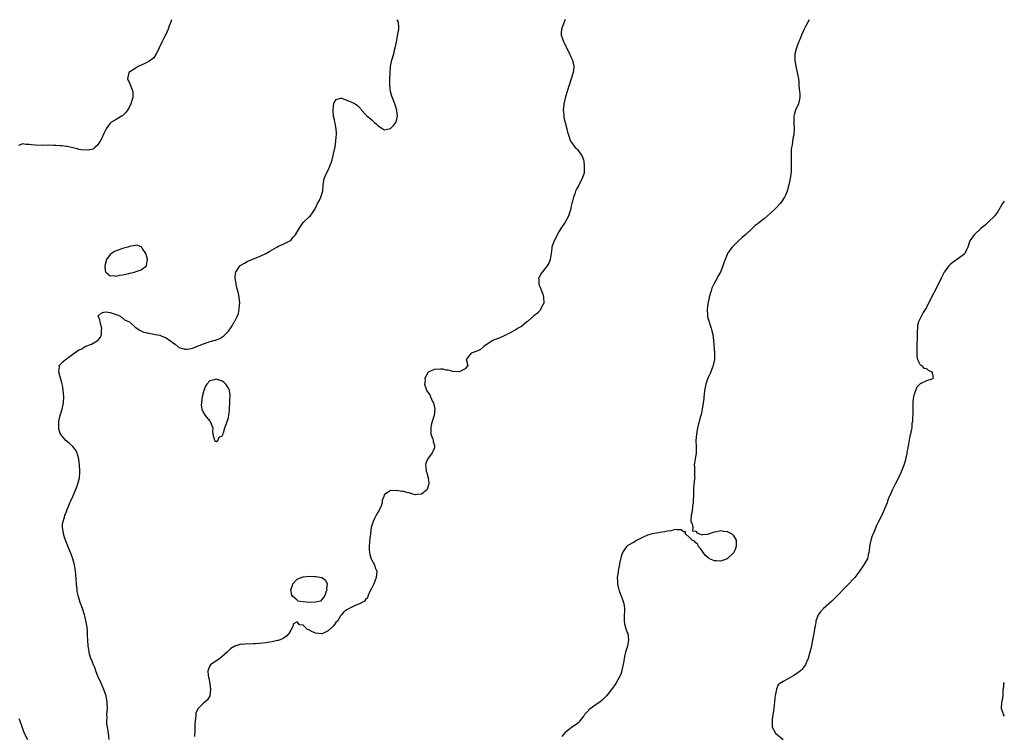
# Model space of a CAD drawing. Units: inches. Extents: x 2631000 to 2634000, y 1482000 to 1485000.
# Drawn here: x 2633684 to 2634000, y 1484770 to 1485000 of the extents above; entities that cross this region are included whole.
import ezdxf

# ---------------------------------------------------------------- set-up
doc = ezdxf.new("R2010")
doc.units = ezdxf.units.IN
doc.header["$MEASUREMENT"] = 0
doc.layers.add('LD26311482_10ft', color=51, linetype='Continuous')

msp = doc.modelspace()

# ---------------------------------------------------------------- linework, layer by layer
at = {"layer": 'LD26311482_10ft'}
for points, elevation in [([(2633732.75, 1485000), (2633732.36, 1484999), (2633731.97, 1484998.03), (2633731.68, 1484997), (2633730.77, 1484995), (2633730.14, 1484993.86), (2633729.7, 1484993), (2633728.74, 1484991), (2633728.24, 1484989.76), (2633727.79, 1484989), (2633727, 1484987.79), (2633725.44, 1484986.56), (2633725, 1484986.32), (2633724.11, 1484985.89), (2633722.04, 1484985), (2633721, 1484984.32), (2633719.04, 1484983), (2633718.56, 1484981), (2633718.7, 1484980.7), (2633719, 1484980.13), (2633719.37, 1484979.37), (2633720.28, 1484977), (2633720.31, 1484976.31), (2633720.31, 1484975), (2633719.98, 1484974.02), (2633719.7, 1484973), (2633719, 1484971.6), (2633718.62, 1484971), (2633717.93, 1484970.07), (2633717, 1484969.18), (2633716.69, 1484969), (2633715, 1484967.98), (2633713.22, 1484967), (2633713.1, 1484966.9), (2633713, 1484966.79), (2633711.77, 1484965), (2633711, 1484963.43), (2633710.22, 1484961.78), (2633709.78, 1484961), (2633709, 1484959.74), (2633708.06, 1484959), (2633707.53, 1484958.47), (2633705.92, 1484958.08), (2633703.77, 1484958.23), (2633703, 1484958.38), (2633702.54, 1484958.54), (2633701, 1484958.84), (2633699.27, 1484959.27), (2633699, 1484959.29), (2633697.55, 1484959.55), (2633697, 1484959.55), (2633695.67, 1484959.67), (2633695, 1484959.65), (2633693.69, 1484959.69), (2633693, 1484959.67), (2633691.68, 1484959.68), (2633691, 1484959.67), (2633689, 1484959.72), (2633687.81, 1484959.81), (2633687, 1484959.93), (2633685.94, 1484959.94), (2633685, 1484960.12), (2633683.63, 1484959.63)], 8120), ([(2633712.75, 1484769), (2633712.47, 1484771), (2633712.32, 1484772.32), (2633712.18, 1484773), (2633712.01, 1484773.99), (2633711.98, 1484775), (2633712.06, 1484776.06), (2633711.99, 1484777), (2633712.03, 1484777.97), (2633712.14, 1484779), (2633712.09, 1484781), (2633711.71, 1484783), (2633711.54, 1484783.54), (2633711.03, 1484785), (2633709.79, 1484787.79), (2633709.21, 1484789), (2633708.44, 1484791), (2633708.08, 1484792.08), (2633707.67, 1484793), (2633707, 1484794.64), (2633706.86, 1484795), (2633706.42, 1484796.42), (2633706.26, 1484797), (2633706.14, 1484797.86), (2633705.93, 1484799), (2633705.82, 1484801), (2633705.77, 1484802.23), (2633705.76, 1484803), (2633705.71, 1484803.71), (2633705.61, 1484805), (2633705.33, 1484806.67), (2633705.22, 1484807.22), (2633705, 1484808.14), (2633704.77, 1484809), (2633704.12, 1484811), (2633703.4, 1484813), (2633702.82, 1484814.82), (2633702.47, 1484816.47), (2633702.39, 1484817), (2633702.18, 1484819), (2633701.98, 1484821.98), (2633701.89, 1484823), (2633701.78, 1484823.78), (2633701.56, 1484825), (2633701.01, 1484827), (2633700.48, 1484828.48), (2633699.48, 1484831), (2633699.36, 1484831.36), (2633698.69, 1484833), (2633698.53, 1484833.48), (2633698.07, 1484835), (2633697.99, 1484835.99), (2633697.75, 1484837), (2633697.76, 1484838.24), (2633697.9, 1484839), (2633698.36, 1484840.36), (2633698.52, 1484841), (2633698.64, 1484841.36), (2633699, 1484842.17), (2633699.22, 1484842.78), (2633699.57, 1484843.57), (2633700.13, 1484845), (2633700.36, 1484845.64), (2633701.03, 1484847), (2633701.92, 1484849), (2633702.24, 1484849.76), (2633702.68, 1484851), (2633703, 1484852.26), (2633703.16, 1484853), (2633703.3, 1484854.7), (2633703.28, 1484855), (2633703.24, 1484855.24), (2633703.21, 1484857), (2633703.01, 1484858.99), (2633702.58, 1484860.58), (2633702.39, 1484861), (2633701.92, 1484861.92), (2633701.02, 1484863.02), (2633699.98, 1484863.98), (2633698.82, 1484865), (2633697.1, 1484867), (2633696.54, 1484868.54), (2633696.5, 1484869), (2633696.59, 1484869.41), (2633696.6, 1484871), (2633697.02, 1484873), (2633697.61, 1484875), (2633698.05, 1484877), (2633698.13, 1484879), (2633698.03, 1484880.03), (2633697.97, 1484881), (2633697.8, 1484882.2), (2633697.64, 1484883), (2633697.47, 1484883.47), (2633697.08, 1484885), (2633696.5, 1484887), (2633696.72, 1484888.72), (2633696.71, 1484889), (2633696.83, 1484889.17), (2633697, 1484889.3), (2633697.8, 1484890.2), (2633698.74, 1484891), (2633699, 1484891.16), (2633701, 1484892.67), (2633701.5, 1484893), (2633703, 1484894.05), (2633703.71, 1484894.29), (2633705, 1484895.1), (2633705.2, 1484895.2), (2633707, 1484895.86), (2633708.9, 1484896.9), (2633709, 1484896.94), (2633709.06, 1484897), (2633709.89, 1484898.11), (2633710.23, 1484899), (2633710.29, 1484900.29), (2633710.4, 1484901), (2633710.05, 1484902.05), (2633709.78, 1484903), (2633709.66, 1484903.66), (2633709.13, 1484905), (2633710.14, 1484905.86), (2633711, 1484906.15), (2633711.77, 1484906.23), (2633713, 1484905.98), (2633714.36, 1484905.64), (2633715, 1484905.39), (2633716.13, 1484905), (2633716.53, 1484904.53), (2633717, 1484904.34), (2633717.68, 1484903.68), (2633719.19, 1484903), (2633721, 1484901.34), (2633721.6, 1484901), (2633722.4, 1484900.4), (2633723, 1484900.2), (2633723.75, 1484899.75), (2633725, 1484899.51), (2633725.35, 1484899.35), (2633727, 1484899.12), (2633727.5, 1484899), (2633729, 1484898.71), (2633729.57, 1484898.43), (2633731, 1484897.86), (2633732.21, 1484897), (2633732.69, 1484896.69), (2633733, 1484896.37), (2633733.88, 1484895.88), (2633734.84, 1484895), (2633735, 1484894.88), (2633735.19, 1484894.81), (2633737, 1484894.29), (2633737.71, 1484894.29), (2633739, 1484894.49), (2633739.41, 1484894.59), (2633743, 1484895.94), (2633744.47, 1484896.47), (2633746.14, 1484897), (2633746.82, 1484897.18), (2633747, 1484897.27), (2633748.26, 1484897.74), (2633749.48, 1484898.52), (2633751, 1484900.08), (2633752.23, 1484901.78), (2633752.86, 1484903), (2633753, 1484903.3), (2633753.94, 1484905), (2633754.27, 1484905.73), (2633754.46, 1484907), (2633754.54, 1484908.54), (2633754.6, 1484909), (2633754.4, 1484911), (2633754.17, 1484912.16), (2633753.62, 1484914.38), (2633753.5, 1484915), (2633753.48, 1484915.48), (2633753.19, 1484917), (2633753.24, 1484918.76), (2633753.32, 1484919), (2633754.13, 1484920.13), (2633754.68, 1484921), (2633754.85, 1484921.15), (2633755, 1484921.24), (2633756.09, 1484921.91), (2633757, 1484922.36), (2633757.43, 1484922.57), (2633761, 1484924), (2633763, 1484924.92), (2633764.25, 1484925.75), (2633765, 1484926.1), (2633766.47, 1484927), (2633767, 1484927.28), (2633767.39, 1484927.39), (2633769, 1484928.16), (2633770.73, 1484929), (2633771, 1484929.16), (2633771.79, 1484930.21), (2633772.48, 1484931), (2633773.66, 1484933), (2633775, 1484934.93), (2633777, 1484936.83), (2633777.2, 1484937), (2633778.01, 1484937.99), (2633778.62, 1484939), (2633779, 1484939.72), (2633779.62, 1484941), (2633780.15, 1484941.85), (2633780.67, 1484943), (2633781, 1484943.97), (2633781.23, 1484945), (2633781.35, 1484946.65), (2633781.34, 1484947), (2633781.66, 1484949), (2633782.58, 1484951), (2633783, 1484951.76), (2633783.56, 1484953), (2633783.94, 1484954.06), (2633784.25, 1484955), (2633784.76, 1484957), (2633785.19, 1484959.19), (2633785.46, 1484961), (2633785.55, 1484962.45), (2633785.62, 1484963), (2633785.63, 1484963.63), (2633785.53, 1484965), (2633785.21, 1484966.79), (2633785.18, 1484967.18), (2633785, 1484967.88), (2633784.76, 1484969), (2633784.58, 1484971), (2633784.84, 1484973.16), (2633785, 1484973.56), (2633785.61, 1484974.39), (2633787, 1484974.79), (2633787.23, 1484974.77), (2633789, 1484974.21), (2633791, 1484973.33), (2633791.62, 1484973), (2633792.43, 1484972.43), (2633793, 1484971.81), (2633793.43, 1484971.43), (2633793.73, 1484971), (2633795, 1484969.61), (2633795.53, 1484969), (2633796.38, 1484968.38), (2633797, 1484967.84), (2633797.48, 1484967.48), (2633797.88, 1484967), (2633798.51, 1484966.51), (2633799, 1484965.96), (2633800.49, 1484965), (2633800.81, 1484964.81), (2633801, 1484964.67), (2633803, 1484965.08), (2633803.94, 1484966.06), (2633804.68, 1484967), (2633805, 1484968.03), (2633805.21, 1484969), (2633805, 1484970.9), (2633804.99, 1484971), (2633804.36, 1484973), (2633803.43, 1484975.43), (2633802.99, 1484976.99), (2633802.79, 1484979), (2633802.8, 1484980.8), (2633802.87, 1484983), (2633803.05, 1484985), (2633803.37, 1484986.63), (2633803.46, 1484987), (2633804.04, 1484989), (2633804.22, 1484989.78), (2633804.54, 1484991), (2633804.93, 1484992.93), (2633805.24, 1484994.76), (2633805.39, 1484995.39), (2633805.64, 1484997), (2633805.71, 1484997.71), (2633805.59, 1484999), (2633805.44, 1484999.44), (2633805.1, 1485000)], 8110), ([(2633859.12, 1485000), (2633859, 1484999.8), (2633858.59, 1484999), (2633858.15, 1484997.85), (2633857.84, 1484997), (2633857.79, 1484995.79), (2633857.82, 1484995), (2633858.33, 1484993.67), (2633858.55, 1484993), (2633859, 1484992.19), (2633859.51, 1484991), (2633860.04, 1484989.96), (2633860.49, 1484989), (2633860.63, 1484988.63), (2633861, 1484987.9), (2633861.4, 1484987), (2633861.82, 1484985), (2633861.7, 1484983.7), (2633861.62, 1484983), (2633860.99, 1484980.99), (2633860.32, 1484979), (2633860.02, 1484977.98), (2633859.7, 1484977), (2633859.2, 1484975.2), (2633858.67, 1484973), (2633858.62, 1484972.62), (2633858.44, 1484971), (2633858.6, 1484969.4), (2633858.6, 1484969), (2633858.64, 1484968.64), (2633859.04, 1484967.04), (2633859.59, 1484965), (2633859.86, 1484963.86), (2633860.09, 1484963), (2633860.81, 1484961), (2633861.75, 1484959.75), (2633862.29, 1484959), (2633862.67, 1484958.67), (2633863, 1484958.33), (2633864, 1484957), (2633864.38, 1484956.38), (2633864.93, 1484955), (2633865, 1484954.58), (2633865.21, 1484953), (2633865.12, 1484951), (2633865, 1484950.46), (2633864.66, 1484949.34), (2633864.55, 1484949), (2633863.48, 1484947), (2633863.29, 1484946.71), (2633863, 1484946.14), (2633862.58, 1484945.42), (2633862.4, 1484945), (2633862.12, 1484944.12), (2633861.69, 1484943), (2633861.29, 1484941.29), (2633861.21, 1484941), (2633861, 1484940.12), (2633860.76, 1484939), (2633860.35, 1484937.65), (2633860.09, 1484937), (2633859.01, 1484934.99), (2633857.65, 1484933), (2633857, 1484931.9), (2633856.5, 1484931), (2633856.03, 1484929.97), (2633855.49, 1484929), (2633855, 1484927.66), (2633854.79, 1484927), (2633854.73, 1484926.73), (2633854.54, 1484925), (2633854.42, 1484924.42), (2633854.28, 1484923), (2633853.92, 1484922.08), (2633853.32, 1484921), (2633851.71, 1484919), (2633851.4, 1484918.6), (2633850.68, 1484917.32), (2633850.52, 1484917), (2633850.62, 1484916.62), (2633850.62, 1484915), (2633851, 1484914.19), (2633851.42, 1484913), (2633851.91, 1484911.91), (2633852.11, 1484911), (2633852.19, 1484909), (2633851.29, 1484907.29), (2633851.16, 1484907), (2633851.1, 1484906.9), (2633851, 1484906.83), (2633850.15, 1484905.85), (2633849.05, 1484905), (2633847, 1484903.18), (2633846.74, 1484903), (2633845, 1484901.59), (2633843.93, 1484901), (2633843, 1484900.34), (2633841, 1484899.29), (2633840.31, 1484899), (2633839.49, 1484898.51), (2633838.08, 1484897.92), (2633836.64, 1484897.36), (2633835.87, 1484897), (2633835, 1484896.46), (2633833, 1484895.09), (2633832.84, 1484895), (2633831.86, 1484894.14), (2633831, 1484893.75), (2633828.93, 1484893), (2633827.31, 1484891), (2633827.39, 1484890.61), (2633827.85, 1484889), (2633827, 1484887.97), (2633825, 1484887.01), (2633823.08, 1484887.08), (2633823, 1484887.07), (2633821.5, 1484887.5), (2633821, 1484887.49), (2633819.8, 1484887.8), (2633819, 1484887.82), (2633817, 1484887.79), (2633815.14, 1484886.86), (2633815, 1484886.7), (2633814.02, 1484885), (2633814.08, 1484884.07), (2633813.88, 1484883), (2633814.3, 1484881.7), (2633814.6, 1484881), (2633815.64, 1484879.64), (2633815.83, 1484879), (2633816.52, 1484877.48), (2633816.77, 1484877), (2633817.18, 1484875), (2633816.97, 1484873), (2633816.38, 1484871), (2633816.09, 1484869.91), (2633815.94, 1484869), (2633815.92, 1484867.92), (2633815.99, 1484867), (2633816.59, 1484865.41), (2633816.67, 1484865), (2633816.68, 1484864.68), (2633817, 1484863.7), (2633817.11, 1484863.11), (2633817.16, 1484863), (2633817.13, 1484862.87), (2633817, 1484862.44), (2633816.59, 1484861.41), (2633816.38, 1484861), (2633814.92, 1484859), (2633814.35, 1484857.65), (2633814.23, 1484857), (2633814.39, 1484856.39), (2633814.48, 1484855), (2633814.61, 1484854.61), (2633815.05, 1484853), (2633815.26, 1484851.26), (2633815.26, 1484851), (2633815.22, 1484850.78), (2633815, 1484849.98), (2633814.74, 1484849.26), (2633814.59, 1484849), (2633813, 1484847.74), (2633811.66, 1484847.66), (2633811, 1484847.57), (2633809.88, 1484847.88), (2633809, 1484848.14), (2633808.28, 1484848.28), (2633807, 1484848.65), (2633806.62, 1484848.62), (2633805, 1484848.87), (2633804.8, 1484848.8), (2633803, 1484848.95), (2633802.7, 1484848.7), (2633801, 1484847.56), (2633800.81, 1484847), (2633800.33, 1484845.67), (2633800.35, 1484845), (2633799.98, 1484843.98), (2633799.57, 1484843), (2633799.39, 1484842.61), (2633799, 1484842.02), (2633798.66, 1484841.34), (2633798.42, 1484841), (2633797.74, 1484839.74), (2633797.4, 1484839), (2633796.83, 1484837), (2633796.55, 1484835), (2633796.38, 1484833.62), (2633796.28, 1484832.28), (2633796.14, 1484831), (2633796.17, 1484829.83), (2633796.22, 1484829), (2633796.37, 1484828.37), (2633796.82, 1484827), (2633797, 1484826.58), (2633797.86, 1484825), (2633798.11, 1484824.11), (2633798.64, 1484823), (2633798.42, 1484821), (2633797.61, 1484819), (2633797.44, 1484818.56), (2633796.79, 1484817.21), (2633796.28, 1484816.28), (2633795.7, 1484815), (2633795.57, 1484814.43), (2633795, 1484813.9), (2633794.64, 1484813.36), (2633793, 1484812.5), (2633792.23, 1484812.23), (2633791, 1484811.65), (2633789.74, 1484811), (2633789, 1484810.59), (2633788.04, 1484809.96), (2633787.32, 1484809), (2633787, 1484808.68), (2633785.95, 1484807), (2633785.49, 1484806.51), (2633785, 1484805.94), (2633784.58, 1484805.42), (2633784.3, 1484805), (2633783, 1484803.89), (2633781.06, 1484802.94), (2633781, 1484802.93), (2633779.96, 1484803), (2633779, 1484803.08), (2633777.66, 1484803.66), (2633777, 1484804.13), (2633776.33, 1484804.33), (2633775.64, 1484805), (2633775, 1484805.68), (2633773.81, 1484805.81), (2633773, 1484806.76), (2633771.89, 1484806.11), (2633771.58, 1484805), (2633771, 1484804.14), (2633770.39, 1484803), (2633769.75, 1484802.25), (2633768.6, 1484801.4), (2633767.63, 1484801), (2633767, 1484800.79), (2633766.75, 1484800.75), (2633765, 1484800.34), (2633764.26, 1484800.26), (2633763, 1484800.03), (2633761, 1484799.81), (2633759.7, 1484799.7), (2633759, 1484799.7), (2633757.6, 1484799.6), (2633757, 1484799.69), (2633755.51, 1484799.51), (2633755, 1484799.59), (2633753.02, 1484798.98), (2633751.79, 1484798.21), (2633751, 1484797.49), (2633750.55, 1484797), (2633749, 1484795.64), (2633748.23, 1484795), (2633747.5, 1484794.5), (2633746.26, 1484793.74), (2633745.26, 1484793), (2633745, 1484792.6), (2633744.38, 1484791), (2633744.47, 1484789.53), (2633744.59, 1484789), (2633744.7, 1484788.7), (2633745.01, 1484787.01), (2633745.24, 1484785), (2633745.02, 1484783), (2633744.23, 1484781.77), (2633743.39, 1484781), (2633743, 1484780.69), (2633741.24, 1484779), (2633741.13, 1484778.87), (2633740.56, 1484777.44), (2633740.55, 1484776.55), (2633740.29, 1484775), (2633740.16, 1484773.84), (2633740.17, 1484772.17), (2633740.05, 1484769.95)], 8100), ([(2633937.4, 1485000), (2633936.8, 1484999), (2633936.2, 1484997.8), (2633935.78, 1484997), (2633934.87, 1484995), (2633934.35, 1484993.65), (2633934.08, 1484993), (2633933.35, 1484991), (2633932.82, 1484989), (2633932.75, 1484987), (2633933.12, 1484985), (2633933.56, 1484983), (2633933.91, 1484981), (2633934.02, 1484980.02), (2633934.1, 1484979), (2633934.14, 1484977.86), (2633934.27, 1484977), (2633934.35, 1484976.35), (2633934.34, 1484975), (2633933.92, 1484973), (2633933.02, 1484971), (2633932.51, 1484969.49), (2633932.4, 1484969), (2633932.41, 1484968.41), (2633932.41, 1484967), (2633932.53, 1484965), (2633932.42, 1484963), (2633932.17, 1484961.83), (2633931.89, 1484959.89), (2633931.68, 1484959), (2633931.6, 1484958.4), (2633931.55, 1484957), (2633931.6, 1484955.6), (2633931.58, 1484954.42), (2633931.63, 1484953), (2633931.59, 1484951.59), (2633931.54, 1484951), (2633931.46, 1484950.54), (2633931.28, 1484949), (2633930.87, 1484947), (2633930.3, 1484945), (2633929.74, 1484943.74), (2633929.43, 1484943), (2633929.27, 1484942.73), (2633928.46, 1484941.54), (2633928.03, 1484941), (2633927, 1484939.84), (2633926.16, 1484939), (2633925, 1484937.9), (2633923, 1484936.18), (2633921.2, 1484934.8), (2633921, 1484934.62), (2633920.04, 1484933.96), (2633919, 1484932.93), (2633917, 1484931.05), (2633915.9, 1484930.1), (2633914.71, 1484929), (2633913, 1484927.34), (2633912.68, 1484927), (2633911.92, 1484926.08), (2633911.2, 1484925), (2633911, 1484924.6), (2633910.36, 1484923), (2633909.99, 1484922.01), (2633909.7, 1484921), (2633908.86, 1484919), (2633908.19, 1484917.81), (2633907.8, 1484917), (2633907, 1484915.58), (2633906.18, 1484913.82), (2633905.89, 1484913), (2633905.27, 1484911), (2633905.24, 1484910.76), (2633904.83, 1484908.83), (2633904.61, 1484907), (2633904.7, 1484905.3), (2633904.69, 1484905), (2633904.75, 1484904.75), (2633905, 1484903.98), (2633905.25, 1484903), (2633905.36, 1484902.64), (2633905.91, 1484901), (2633906.14, 1484900.14), (2633906.4, 1484899), (2633906.67, 1484897), (2633906.97, 1484893.03), (2633907.01, 1484891), (2633906.61, 1484889), (2633905.58, 1484886.42), (2633904.9, 1484885), (2633904.22, 1484883), (2633904, 1484882), (2633903.81, 1484881), (2633903.67, 1484879.67), (2633903.58, 1484879), (2633903.54, 1484878.46), (2633903.38, 1484877), (2633903.03, 1484874.97), (2633902.69, 1484873.31), (2633902.56, 1484873), (2633902.34, 1484872.34), (2633901.57, 1484869), (2633901.19, 1484867), (2633901, 1484865), (2633901.08, 1484863), (2633901.09, 1484861), (2633900.77, 1484859), (2633900.51, 1484857), (2633900.55, 1484856.55), (2633900.61, 1484855), (2633900.61, 1484853.39), (2633900.63, 1484853), (2633900.61, 1484852.61), (2633900.23, 1484849.77), (2633900.23, 1484849), (2633900.27, 1484848.27), (2633900.13, 1484845), (2633899.96, 1484843.96), (2633899.82, 1484842.18), (2633899.51, 1484841), (2633899.35, 1484839.35), (2633899.4, 1484839), (2633899.81, 1484838.19), (2633899.98, 1484837), (2633899.96, 1484835.96), (2633901, 1484835.87), (2633901.29, 1484835.29), (2633902.19, 1484835), (2633903, 1484834.64), (2633903.17, 1484834.83), (2633905, 1484834.94), (2633905.1, 1484835), (2633907, 1484835.65), (2633907.7, 1484835.7), (2633909, 1484836.02), (2633909.87, 1484835.87), (2633911, 1484835.77), (2633911.53, 1484835.53), (2633912.53, 1484835), (2633913, 1484834.61), (2633913.94, 1484833), (2633913.97, 1484831.97), (2633913.99, 1484831), (2633913.73, 1484830.27), (2633913.14, 1484829), (2633913, 1484828.83), (2633911, 1484826.96), (2633909.56, 1484826.44), (2633909, 1484826.19), (2633907.68, 1484826.32), (2633907, 1484826.3), (2633905.41, 1484827), (2633905.16, 1484827.16), (2633905, 1484827.32), (2633904.08, 1484828.08), (2633903.31, 1484829), (2633903, 1484829.58), (2633902.41, 1484830.41), (2633901.71, 1484831), (2633901.69, 1484831.69), (2633901, 1484832.11), (2633900.62, 1484832.62), (2633899.83, 1484833), (2633899, 1484833.87), (2633897.67, 1484835), (2633897.65, 1484835.65), (2633897, 1484835.61), (2633896.3, 1484836.3), (2633895, 1484836.27), (2633894.37, 1484836.37), (2633893, 1484836), (2633891.9, 1484835.9), (2633891, 1484835.62), (2633889.39, 1484835.39), (2633889, 1484835.31), (2633887.03, 1484834.97), (2633885.47, 1484834.53), (2633884.04, 1484833.96), (2633883, 1484833.45), (2633882.15, 1484833), (2633881, 1484832.27), (2633879, 1484831.11), (2633878.86, 1484831), (2633878.58, 1484830.58), (2633877.44, 1484829), (2633877, 1484827.78), (2633876.55, 1484825.45), (2633876.47, 1484825), (2633876.3, 1484824.3), (2633876.03, 1484823), (2633875.92, 1484822.08), (2633875.72, 1484821), (2633875.82, 1484819.82), (2633875.84, 1484819), (2633876.07, 1484817.93), (2633876.32, 1484817), (2633877.6, 1484813.6), (2633877.78, 1484813), (2633877.96, 1484811.96), (2633878.1, 1484811), (2633878.09, 1484809.91), (2633878.04, 1484809), (2633877.96, 1484807.96), (2633878.01, 1484807), (2633878.1, 1484806.1), (2633878.54, 1484804.54), (2633879, 1484803.38), (2633879.12, 1484803), (2633879.37, 1484801), (2633879.05, 1484798.95), (2633878.43, 1484797), (2633878.22, 1484796.22), (2633877.96, 1484795), (2633877.89, 1484794.11), (2633877.23, 1484791.23), (2633877.21, 1484791), (2633877, 1484790.32), (2633876.63, 1484789.37), (2633875.33, 1484787), (2633873.98, 1484785), (2633872.35, 1484783), (2633871, 1484781.7), (2633870.22, 1484781), (2633869, 1484780.19), (2633867.11, 1484778.89), (2633867, 1484778.79), (2633866.09, 1484777.91), (2633865.26, 1484777), (2633865, 1484776.59), (2633863.78, 1484775), (2633863.46, 1484774.54), (2633863, 1484774.13), (2633861, 1484772.75), (2633859, 1484771.14), (2633858.02, 1484769.98)], 8090), ([(2634000, 1484941.78), (2633999.47, 1484941), (2633997.8, 1484938.2), (2633997, 1484937.19), (2633996.92, 1484937.08), (2633994.85, 1484935), (2633993.89, 1484934.11), (2633993, 1484933.44), (2633992.44, 1484933), (2633990.3, 1484931), (2633988.98, 1484929), (2633988.26, 1484927), (2633987.86, 1484926.14), (2633987.31, 1484925), (2633987, 1484924.68), (2633985, 1484923.13), (2633984.82, 1484923), (2633983.68, 1484922.32), (2633983, 1484921.74), (2633982.59, 1484921.41), (2633982.23, 1484921), (2633981, 1484919.39), (2633980.75, 1484919), (2633980.13, 1484917.87), (2633979.74, 1484917), (2633978.77, 1484915), (2633976.15, 1484909.85), (2633975, 1484907.67), (2633973.98, 1484906.02), (2633973.37, 1484905), (2633972.48, 1484903), (2633972.19, 1484901.81), (2633972.11, 1484901), (2633972.07, 1484900.07), (2633972, 1484899), (2633972, 1484898), (2633971.88, 1484895.88), (2633971.96, 1484894.04), (2633971.9, 1484893), (2633971.9, 1484891.9), (2633972.13, 1484891), (2633973, 1484889.28), (2633973.37, 1484889), (2633974.18, 1484888.18), (2633975, 1484888.04), (2633975.56, 1484887.56), (2633976.75, 1484887), (2633977, 1484886.26), (2633977.17, 1484885), (2633977, 1484884.82), (2633976.69, 1484884.69), (2633975, 1484884.15), (2633973.24, 1484883.24), (2633973, 1484883.19), (2633972.87, 1484883), (2633971.91, 1484882.09), (2633971, 1484879.54), (2633970.84, 1484879), (2633970.63, 1484877.37), (2633970.59, 1484876.59), (2633970.67, 1484873.33), (2633970.63, 1484873), (2633970.53, 1484872.53), (2633970.52, 1484871), (2633970.36, 1484870.36), (2633970.3, 1484869), (2633970.12, 1484868.12), (2633969.93, 1484867), (2633969.68, 1484866.32), (2633969.14, 1484863.14), (2633969.06, 1484862.94), (2633969, 1484862.53), (2633968.76, 1484861.24), (2633968.78, 1484861), (2633968.75, 1484860.75), (2633968.34, 1484859), (2633968.03, 1484857.97), (2633967.72, 1484857), (2633967, 1484855.11), (2633966.02, 1484853), (2633965, 1484850.93), (2633964.32, 1484849.68), (2633963.99, 1484849), (2633963.22, 1484847.22), (2633963.07, 1484846.93), (2633962.55, 1484845.45), (2633962.42, 1484845), (2633961.59, 1484843), (2633960.75, 1484841.25), (2633959.42, 1484838.58), (2633959, 1484837.64), (2633958.55, 1484836.55), (2633957.87, 1484835), (2633957.59, 1484834.41), (2633957.11, 1484833), (2633956.69, 1484831), (2633956.58, 1484829.42), (2633956.51, 1484829), (2633956.3, 1484828.3), (2633956.06, 1484827), (2633955.69, 1484826.31), (2633954.74, 1484824.74), (2633953.53, 1484823), (2633953, 1484822.32), (2633952.06, 1484821), (2633949.6, 1484818.4), (2633949, 1484817.84), (2633948.59, 1484817.41), (2633948.13, 1484817), (2633947, 1484815.79), (2633946.21, 1484815), (2633945.65, 1484814.35), (2633945, 1484813.75), (2633944.65, 1484813.35), (2633941.97, 1484811), (2633941, 1484809.95), (2633940.28, 1484809), (2633939.52, 1484807), (2633939.47, 1484806.53), (2633939.16, 1484805), (2633938.87, 1484803), (2633938.59, 1484801.41), (2633937.86, 1484798.14), (2633937.58, 1484797), (2633937.05, 1484795), (2633936.45, 1484793.55), (2633936.17, 1484793), (2633935, 1484791.47), (2633934.54, 1484791), (2633933, 1484789.84), (2633932.48, 1484789.52), (2633931, 1484788.65), (2633930.21, 1484788.21), (2633929, 1484787.62), (2633927.99, 1484787), (2633927.47, 1484786.53), (2633926.84, 1484785.16), (2633926.45, 1484783), (2633926.37, 1484782.37), (2633926.23, 1484781), (2633926.11, 1484780.11), (2633926, 1484779), (2633925.9, 1484778.11), (2633925.71, 1484777), (2633925.5, 1484775.5), (2633925.46, 1484775), (2633925.48, 1484773.48), (2633925.52, 1484773), (2633926, 1484772), (2633926.54, 1484771), (2633929.01, 1484769.01)], 8080), ([(2634000, 1484787.25), (2633999.79, 1484787), (2633999.78, 1484785.78), (2633999.56, 1484785), (2633999.57, 1484783.57), (2633999.49, 1484783), (2633999.16, 1484781.16), (2633999.12, 1484781), (2633998.98, 1484779), (2633999.57, 1484777.57), (2633999.64, 1484777), (2634000, 1484776.46)], 8070), ([(2633683.71, 1484775.71), (2633684.01, 1484775), (2633684.54, 1484773.46), (2633684.81, 1484772.81), (2633685, 1484772.25), (2633685.36, 1484771.36), (2633685.48, 1484771), (2633686.49, 1484769)], 8120)]:
    msp.add_lwpolyline(points, dxfattribs=dict(at, elevation=elevation))
for points, elevation in [([(2633725.03, 1484922.97), (2633725, 1484923.13), (2633724.61, 1484924.61), (2633724.47, 1484925), (2633723.34, 1484926.66), (2633723.09, 1484927.09), (2633723, 1484927.15), (2633721.59, 1484927.59), (2633721, 1484927.55), (2633719.2, 1484927.2), (2633718.65, 1484927), (2633717, 1484926.53), (2633715.88, 1484926.12), (2633715, 1484925.84), (2633714.42, 1484925.58), (2633713.48, 1484925), (2633713, 1484924.64), (2633711.9, 1484923), (2633711.33, 1484921), (2633711.45, 1484919.45), (2633711.62, 1484919), (2633713, 1484917.85), (2633714.11, 1484917.89), (2633715, 1484917.72), (2633716.04, 1484917.96), (2633717, 1484918.1), (2633718.48, 1484918.48), (2633719, 1484918.6), (2633719.37, 1484918.63), (2633720.87, 1484919), (2633721.09, 1484919.09), (2633723, 1484919.71), (2633724.64, 1484921), (2633724.73, 1484921.27)], 8120), ([(2633746.51, 1484865), (2633746.79, 1484864.79), (2633747, 1484864.67), (2633747.55, 1484865), (2633748, 1484866), (2633749, 1484866.41), (2633749.14, 1484866.86), (2633749.22, 1484867), (2633749.37, 1484867.37), (2633749.84, 1484869), (2633750.38, 1484870.38), (2633751, 1484872.31), (2633751.12, 1484873), (2633751.3, 1484874.7), (2633751.33, 1484875.33), (2633751.44, 1484877), (2633751.48, 1484878.52), (2633751.5, 1484879), (2633751.5, 1484879.5), (2633751.3, 1484881), (2633751, 1484881.76), (2633750.18, 1484883), (2633749.58, 1484883.58), (2633749, 1484883.97), (2633747, 1484884.62), (2633746.41, 1484884.41), (2633745, 1484884.09), (2633744.04, 1484883), (2633743.6, 1484882.4), (2633743.05, 1484881), (2633742.55, 1484879), (2633742.46, 1484878.46), (2633742.3, 1484877), (2633742.26, 1484876.26), (2633742.47, 1484875), (2633743, 1484873.81), (2633743.57, 1484873), (2633745, 1484871.18), (2633745.1, 1484871.1), (2633745.17, 1484871), (2633745.95, 1484869), (2633745.92, 1484867.92), (2633746.01, 1484867), (2633746.46, 1484865.54)], 8110), ([(2633773, 1484820.41), (2633774.32, 1484821), (2633775, 1484821.22), (2633777, 1484821.4), (2633778.68, 1484821.32), (2633779, 1484821.34), (2633780.98, 1484820.98), (2633782.18, 1484820.18), (2633782.72, 1484819), (2633782.51, 1484817.49), (2633782.53, 1484817), (2633782.22, 1484816.22), (2633781.83, 1484815), (2633781, 1484813.9), (2633780.57, 1484813.43), (2633778.98, 1484813.02), (2633776.98, 1484812.98), (2633775, 1484813.16), (2633773.41, 1484813.41), (2633773, 1484813.71), (2633771.6, 1484815), (2633771.31, 1484815.31), (2633771.02, 1484817), (2633771.53, 1484818.47), (2633771.65, 1484819)], 8100)]:
    msp.add_lwpolyline(points, close=True, dxfattribs=dict(at, elevation=elevation))

doc.saveas('drawing.dxf')
